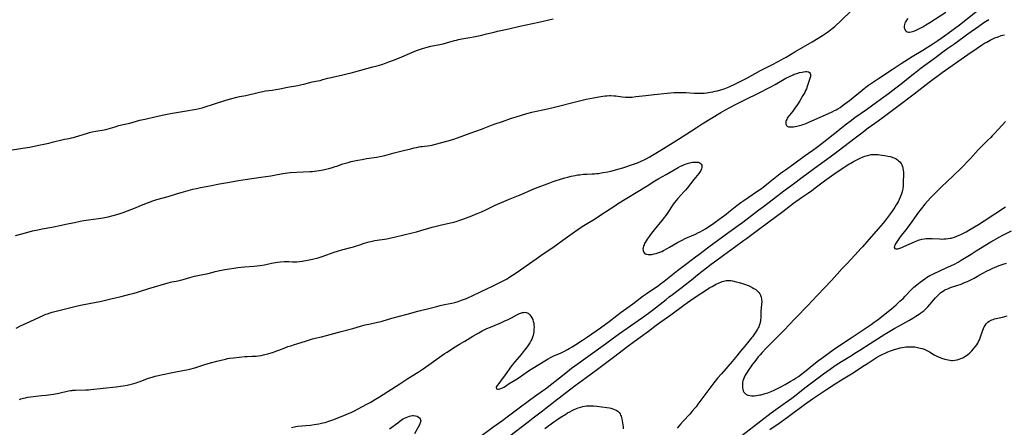
# Model space of a CAD drawing. Units: inches. Extents: x 2034252 to 2039335, y 205493 to 210911.
# Drawn here: x 2037099 to 2037455, y 206481 to 206628 of the extents above; entities that cross this region are included whole.
import ezdxf

# ---------------------------------------------------------------- set-up
doc = ezdxf.new("R2010")
doc.units = ezdxf.units.IN
doc.header["$MEASUREMENT"] = 0
doc.layers.add('c_31_T13S_R18E', color=228, linetype='Continuous')

msp = doc.modelspace()

# ---------------------------------------------------------------- linework, layer by layer
at = {"layer": 'c_31_T13S_R18E', "elevation": 1030}
msp.add_lwpolyline([(2037097.25, 206516.81), (2037098.85, 206517.6), (2037102.33, 206519.18), (2037107.24, 206521.47), (2037108.03, 206521.81), (2037108.56, 206522.01), (2037109.54, 206522.32), (2037110.25, 206522.53), (2037115.66, 206523.95), (2037118.98, 206524.77), (2037120.57, 206525.11), (2037123.72, 206525.67), (2037128.12, 206526.57), (2037131.57, 206527.38), (2037135.21, 206528.28), (2037138.4, 206529.04), (2037139.47, 206529.32), (2037140.77, 206529.68), (2037141.9, 206530.03), (2037145.29, 206531.11), (2037149.36, 206532.3), (2037152.31, 206533.21), (2037153.11, 206533.43), (2037153.64, 206533.55), (2037155.85, 206533.97), (2037156.75, 206534.17), (2037157.69, 206534.41), (2037160.11, 206535.13), (2037161.74, 206535.56), (2037163.03, 206535.84), (2037165.35, 206536.31), (2037166.21, 206536.51), (2037168.5, 206537.08), (2037169.31, 206537.27), (2037170.94, 206537.62), (2037172.8, 206537.97), (2037174.41, 206538.25), (2037176.01, 206538.51), (2037177.42, 206538.71), (2037178.65, 206538.85), (2037179.85, 206538.97), (2037183.4, 206539.22), (2037184.44, 206539.32), (2037185.48, 206539.46), (2037187.04, 206539.72), (2037189.65, 206540.27), (2037191.06, 206540.54), (2037191.77, 206540.66), (2037192.9, 206540.82), (2037194.26, 206540.93), (2037195.33, 206540.96), (2037195.84, 206540.94), (2037197.25, 206540.84), (2037198.15, 206540.79), (2037198.82, 206540.81), (2037199.74, 206540.9), (2037200.67, 206541.04), (2037202.7, 206541.42), (2037204.41, 206541.79), (2037206.47, 206542.3), (2037207.92, 206542.71), (2037209.69, 206543.29), (2037212.23, 206544.24), (2037213.52, 206544.69), (2037215.07, 206545.14), (2037218.3, 206545.95), (2037219.3, 206546.22), (2037220, 206546.44), (2037221.56, 206546.98), (2037223.13, 206547.49), (2037224.89, 206548.01), (2037226.08, 206548.29), (2037227.01, 206548.47), (2037231.37, 206549.17), (2037232.27, 206549.34), (2037233.93, 206549.71), (2037238.02, 206550.74), (2037242.04, 206551.69), (2037243.59, 206552.12), (2037246.48, 206553.01), (2037247.75, 206553.35), (2037251.1, 206554.15), (2037254.96, 206554.99), (2037255.61, 206555.16), (2037256.39, 206555.39), (2037257.77, 206555.85), (2037259.15, 206556.36), (2037262.11, 206557.48), (2037263.4, 206558), (2037264.38, 206558.41), (2037265.51, 206558.92), (2037266.84, 206559.55), (2037269.08, 206560.64), (2037270.49, 206561.3), (2037275.32, 206563.36), (2037276.59, 206563.88), (2037278.89, 206564.76), (2037279.92, 206565.18), (2037283.69, 206566.81), (2037285.13, 206567.41), (2037290.3, 206569.41), (2037291.47, 206569.83), (2037292.22, 206570.08), (2037295.67, 206571.14), (2037296.85, 206571.48), (2037298.02, 206571.78), (2037299.45, 206572.07), (2037300.41, 206572.23), (2037301.14, 206572.34), (2037302.49, 206572.49), (2037303.67, 206572.56), (2037305.54, 206572.59), (2037306.4, 206572.63), (2037307.2, 206572.71), (2037307.94, 206572.82), (2037309.44, 206573.08), (2037311.2, 206573.41), (2037312.4, 206573.67), (2037313.69, 206573.97), (2037314.9, 206574.28), (2037316.73, 206574.83), (2037320.51, 206576.1), (2037321.31, 206576.4), (2037321.99, 206576.68), (2037323.29, 206577.26), (2037324.84, 206578), (2037326.49, 206578.85), (2037327.41, 206579.36), (2037330.45, 206581.26), (2037336.87, 206585.21), (2037339.8, 206587.09), (2037343.15, 206589.29), (2037345.42, 206590.71), (2037352.15, 206594.82), (2037353.8, 206595.78), (2037355.61, 206596.8), (2037357.42, 206597.76), (2037361, 206599.59), (2037365.76, 206601.9), (2037369.91, 206604), (2037371.79, 206605.01), (2037375.65, 206607.22), (2037376.97, 206607.89), (2037378.23, 206608.47), (2037378.69, 206608.66), (2037379.55, 206608.97), (2037380.63, 206609.3), (2037381.52, 206609.5), (2037382.07, 206609.59), (2037382.69, 206609.64), (2037383.25, 206609.63), (2037383.79, 206609.53), (2037384.22, 206609.31), (2037384.48, 206608.98), (2037384.59, 206608.56), (2037384.56, 206608.22), (2037384.5, 206607.9), (2037383.74, 206605.32), (2037383.4, 206604.25), (2037383.09, 206603.44), (2037382.8, 206602.78), (2037382.47, 206602.13), (2037381.8, 206600.95), (2037380.67, 206599.1), (2037379.8, 206597.74), (2037378.89, 206596.41), (2037378.1, 206595.36), (2037376.92, 206593.86), (2037376.4, 206593.13), (2037376.15, 206592.74), (2037375.94, 206592.35), (2037375.77, 206591.96), (2037375.64, 206591.58), (2037375.57, 206591.18), (2037375.61, 206590.61), (2037375.82, 206590.19), (2037376.17, 206589.88), (2037376.58, 206589.71), (2037376.94, 206589.64), (2037377.34, 206589.61), (2037377.83, 206589.62), (2037378.36, 206589.66), (2037378.96, 206589.74), (2037379.57, 206589.86), (2037380.56, 206590.1), (2037381.15, 206590.28), (2037381.82, 206590.49), (2037382.64, 206590.79), (2037383.95, 206591.33), (2037388.1, 206593.2), (2037391.1, 206594.52), (2037392.37, 206595.12), (2037393.26, 206595.56), (2037393.84, 206595.87), (2037394.41, 206596.2), (2037395.22, 206596.7), (2037396.01, 206597.23), (2037397, 206597.93), (2037398.64, 206599.16), (2037399.96, 206600.22), (2037402.45, 206602.32), (2037403.95, 206603.54), (2037404.53, 206604), (2037405.49, 206604.71), (2037406.94, 206605.72), (2037409.15, 206607.2), (2037414.42, 206610.66), (2037417.37, 206612.53), (2037421.35, 206615.08), (2037425.18, 206617.41), (2037428.8, 206619.69), (2037430.61, 206620.87), (2037431.85, 206621.73), (2037432.99, 206622.55), (2037434.38, 206623.57), (2037438.38, 206626.61), (2037447.12, 206633.43)], dxfattribs=at)
at = {"layer": 'c_31_T13S_R18E'}
for points in [[(2037097.02, 206550.27, 1028), (2037099.39, 206550.94, 1028), (2037101.94, 206551.64, 1028), (2037103.25, 206551.97, 1028), (2037105.15, 206552.41, 1028), (2037106.73, 206552.74, 1028), (2037110.15, 206553.39, 1028), (2037113.71, 206554.04, 1028), (2037115.3, 206554.37, 1028), (2037118.39, 206555.06, 1028), (2037120.42, 206555.46, 1028), (2037121.73, 206555.7, 1028), (2037123.44, 206555.99, 1028), (2037127.09, 206556.5, 1028), (2037128.7, 206556.75, 1028), (2037129.38, 206556.87, 1028), (2037130.54, 206557.11, 1028), (2037132.4, 206557.57, 1028), (2037134.48, 206558.15, 1028), (2037135.29, 206558.4, 1028), (2037136.03, 206558.67, 1028), (2037140.63, 206560.44, 1028), (2037141.75, 206560.89, 1028), (2037144.47, 206562.02, 1028), (2037145.18, 206562.3, 1028), (2037146.76, 206562.87, 1028), (2037148.17, 206563.32, 1028), (2037152.2, 206564.47, 1028), (2037155.67, 206565.54, 1028), (2037156.97, 206565.92, 1028), (2037161.17, 206567.07, 1028), (2037162.47, 206567.39, 1028), (2037163.93, 206567.68, 1028), (2037167.38, 206568.3, 1028), (2037170.79, 206568.98, 1028), (2037174.38, 206569.61, 1028), (2037177.69, 206570.24, 1028), (2037179.21, 206570.47, 1028), (2037183.38, 206571.03, 1028), (2037185.8, 206571.42, 1028), (2037189.38, 206571.93, 1028), (2037190.58, 206572.14, 1028), (2037193.76, 206572.76, 1028), (2037194.57, 206572.9, 1028), (2037195.46, 206573.02, 1028), (2037196.37, 206573.1, 1028), (2037201.13, 206573.33, 1028), (2037203.51, 206573.43, 1028), (2037204.39, 206573.49, 1028), (2037205.21, 206573.58, 1028), (2037206.02, 206573.69, 1028), (2037206.83, 206573.83, 1028), (2037208.28, 206574.12, 1028), (2037209.22, 206574.33, 1028), (2037210.4, 206574.62, 1028), (2037211.67, 206574.95, 1028), (2037212.71, 206575.25, 1028), (2037213.29, 206575.44, 1028), (2037215.48, 206576.22, 1028), (2037216.52, 206576.56, 1028), (2037217.3, 206576.78, 1028), (2037218.44, 206577.06, 1028), (2037220.84, 206577.58, 1028), (2037222.44, 206577.89, 1028), (2037224.01, 206578.15, 1028), (2037227.71, 206578.7, 1028), (2037228.81, 206578.91, 1028), (2037230.61, 206579.31, 1028), (2037233.93, 206580.19, 1028), (2037237.39, 206581.05, 1028), (2037240.06, 206581.75, 1028), (2037241.17, 206582.03, 1028), (2037242.03, 206582.22, 1028), (2037242.9, 206582.4, 1028), (2037243.46, 206582.49, 1028), (2037244.12, 206582.58, 1028), (2037245.99, 206582.8, 1028), (2037246.88, 206582.93, 1028), (2037247.68, 206583.07, 1028), (2037248.47, 206583.24, 1028), (2037249.36, 206583.45, 1028), (2037254.3, 206584.81, 1028), (2037255.58, 206585.2, 1028), (2037256.85, 206585.66, 1028), (2037259.19, 206586.57, 1028), (2037261.43, 206587.41, 1028), (2037265.58, 206588.87, 1028), (2037269.2, 206590.23, 1028), (2037270.46, 206590.69, 1028), (2037273.11, 206591.58, 1028), (2037276.47, 206592.78, 1028), (2037278.09, 206593.3, 1028), (2037281.98, 206594.51, 1028), (2037283.79, 206594.99, 1028), (2037284.88, 206595.24, 1028), (2037288.36, 206595.98, 1028), (2037291.43, 206596.71, 1028), (2037293.42, 206597.16, 1028), (2037294.38, 206597.39, 1028), (2037298.12, 206598.36, 1028), (2037303.42, 206599.62, 1028), (2037306.08, 206600.2, 1028), (2037308.02, 206600.57, 1028), (2037309.43, 206600.78, 1028), (2037310.33, 206600.87, 1028), (2037310.84, 206600.91, 1028), (2037311.88, 206600.95, 1028), (2037312.39, 206600.94, 1028), (2037313.41, 206600.89, 1028), (2037314.1, 206600.83, 1028), (2037316.48, 206600.55, 1028), (2037317.62, 206600.43, 1028), (2037318.66, 206600.39, 1028), (2037319.34, 206600.4, 1028), (2037320.03, 206600.45, 1028), (2037321.42, 206600.58, 1028), (2037324.96, 206601.03, 1028), (2037327.97, 206601.32, 1028), (2037332.72, 206601.85, 1028), (2037335.07, 206602.06, 1028), (2037336.43, 206602.13, 1028), (2037337.26, 206602.14, 1028), (2037338.55, 206602.12, 1028), (2037339.41, 206602.08, 1028), (2037342.42, 206601.89, 1028), (2037343.86, 206601.82, 1028), (2037344.69, 206601.81, 1028), (2037345.41, 206601.82, 1028), (2037346.1, 206601.86, 1028), (2037347.01, 206601.95, 1028), (2037347.7, 206602.04, 1028), (2037348.38, 206602.15, 1028), (2037349.27, 206602.33, 1028), (2037350.09, 206602.52, 1028), (2037350.92, 206602.73, 1028), (2037352.13, 206603.08, 1028), (2037353.29, 206603.46, 1028), (2037353.93, 206603.69, 1028), (2037355.13, 206604.18, 1028), (2037357.41, 206605.2, 1028), (2037359.63, 206606.26, 1028), (2037360.35, 206606.62, 1028), (2037361.49, 206607.24, 1028), (2037366.49, 206610.02, 1028), (2037370.31, 206611.97, 1028), (2037373.08, 206613.44, 1028), (2037374.83, 206614.4, 1028), (2037375.7, 206614.9, 1028), (2037378.93, 206616.83, 1028), (2037385.1, 206620.48, 1028), (2037388.85, 206622.74, 1028), (2037390.36, 206623.72, 1028), (2037391.15, 206624.27, 1028), (2037392.39, 206625.21, 1028), (2037393.32, 206625.98, 1028), (2037393.99, 206626.58, 1028), (2037395.1, 206627.62, 1028), (2037399.73, 206632.12, 1028)], [(2037419.72, 206628.88, 1028), (2037419.26, 206628.21, 1028), (2037418.96, 206627.72, 1028), (2037418.71, 206627.22, 1028), (2037418.51, 206626.64, 1028), (2037418.43, 206626, 1028), (2037418.47, 206625.47, 1028), (2037418.62, 206624.98, 1028), (2037418.8, 206624.68, 1028), (2037419.13, 206624.31, 1028), (2037419.55, 206624.06, 1028), (2037419.93, 206623.95, 1028), (2037420.35, 206623.93, 1028), (2037421, 206624.02, 1028), (2037421.46, 206624.14, 1028), (2037421.93, 206624.31, 1028), (2037422.72, 206624.64, 1028), (2037423.22, 206624.88, 1028), (2037423.92, 206625.24, 1028), (2037425.13, 206625.91, 1028), (2037426.25, 206626.57, 1028), (2037427.73, 206627.47, 1028), (2037433.5, 206631.17, 1028)], [(2037095.88, 206581.33, 1026), (2037101.31, 206582.15, 1026), (2037102.18, 206582.3, 1026), (2037102.77, 206582.42, 1026), (2037105.49, 206583.06, 1026), (2037109.08, 206583.78, 1026), (2037110.77, 206584.18, 1026), (2037113.83, 206584.94, 1026), (2037114.72, 206585.14, 1026), (2037116.46, 206585.47, 1026), (2037117.32, 206585.66, 1026), (2037118.01, 206585.84, 1026), (2037118.69, 206586.04, 1026), (2037122.67, 206587.3, 1026), (2037123.8, 206587.62, 1026), (2037124.81, 206587.87, 1026), (2037126.11, 206588.14, 1026), (2037126.8, 206588.25, 1026), (2037128.36, 206588.45, 1026), (2037129.15, 206588.58, 1026), (2037129.71, 206588.71, 1026), (2037130.58, 206588.94, 1026), (2037133.05, 206589.7, 1026), (2037134.45, 206590.08, 1026), (2037136, 206590.47, 1026), (2037138.35, 206591.02, 1026), (2037140.78, 206591.7, 1026), (2037141.99, 206592.01, 1026), (2037144.38, 206592.57, 1026), (2037147.44, 206593.31, 1026), (2037150.11, 206593.88, 1026), (2037153.07, 206594.45, 1026), (2037158.83, 206595.43, 1026), (2037161.68, 206595.9, 1026), (2037162.37, 206596.03, 1026), (2037163.47, 206596.26, 1026), (2037164.52, 206596.53, 1026), (2037165.33, 206596.77, 1026), (2037169.03, 206598.04, 1026), (2037173.16, 206599.33, 1026), (2037175.25, 206599.93, 1026), (2037177.04, 206600.38, 1026), (2037178.03, 206600.59, 1026), (2037180.38, 206601.02, 1026), (2037181.74, 206601.32, 1026), (2037183.34, 206601.7, 1026), (2037185.31, 206602.22, 1026), (2037186.5, 206602.49, 1026), (2037187.43, 206602.64, 1026), (2037189.82, 206602.95, 1026), (2037191.2, 206603.17, 1026), (2037192.58, 206603.42, 1026), (2037195.44, 206603.99, 1026), (2037199.12, 206604.67, 1026), (2037200.63, 206604.98, 1026), (2037201.32, 206605.14, 1026), (2037203.49, 206605.7, 1026), (2037204.36, 206605.9, 1026), (2037206.43, 206606.31, 1026), (2037207.17, 206606.47, 1026), (2037208.15, 206606.73, 1026), (2037209.94, 206607.25, 1026), (2037211.16, 206607.55, 1026), (2037212.17, 206607.78, 1026), (2037215, 206608.38, 1026), (2037216.83, 206608.81, 1026), (2037218.39, 206609.22, 1026), (2037221.93, 206610.2, 1026), (2037226.25, 206611.32, 1026), (2037227.88, 206611.77, 1026), (2037228.64, 206612, 1026), (2037229.48, 206612.27, 1026), (2037230.85, 206612.75, 1026), (2037232.02, 206613.17, 1026), (2037233.72, 206613.83, 1026), (2037235.89, 206614.68, 1026), (2037240.43, 206616.56, 1026), (2037242.12, 206617.23, 1026), (2037244.26, 206617.99, 1026), (2037245.07, 206618.25, 1026), (2037245.9, 206618.49, 1026), (2037247.23, 206618.8, 1026), (2037250.49, 206619.43, 1026), (2037251.75, 206619.7, 1026), (2037252.94, 206620.01, 1026), (2037255.79, 206620.86, 1026), (2037256.54, 206621.06, 1026), (2037257.31, 206621.23, 1026), (2037258.44, 206621.46, 1026), (2037261.37, 206621.95, 1026), (2037262.68, 206622.22, 1026), (2037265.74, 206622.88, 1026), (2037267.37, 206623.26, 1026), (2037270.16, 206623.98, 1026), (2037271.38, 206624.27, 1026), (2037275.49, 206625.15, 1026), (2037279.42, 206626.05, 1026), (2037286.31, 206627.56, 1026), (2037291.44, 206628.77, 1026)], [(2037098.48, 206490.96, 1032), (2037099, 206491.15, 1032), (2037099.91, 206491.43, 1032), (2037100.69, 206491.61, 1032), (2037101.48, 206491.77, 1032), (2037102.42, 206491.92, 1032), (2037103.46, 206492.05, 1032), (2037106.47, 206492.37, 1032), (2037108.1, 206492.56, 1032), (2037109.8, 206492.79, 1032), (2037110.78, 206492.94, 1032), (2037112.77, 206493.31, 1032), (2037116.22, 206494.06, 1032), (2037116.89, 206494.19, 1032), (2037117.48, 206494.27, 1032), (2037117.84, 206494.31, 1032), (2037118.77, 206494.36, 1032), (2037122.51, 206494.43, 1032), (2037123.39, 206494.48, 1032), (2037124.25, 206494.55, 1032), (2037128.81, 206495.08, 1032), (2037133.49, 206495.55, 1032), (2037135, 206495.75, 1032), (2037136.02, 206495.93, 1032), (2037137.37, 206496.21, 1032), (2037138.39, 206496.44, 1032), (2037139.82, 206496.81, 1032), (2037140.63, 206497.04, 1032), (2037141.32, 206497.25, 1032), (2037142.15, 206497.54, 1032), (2037144.16, 206498.3, 1032), (2037145.19, 206498.66, 1032), (2037146.42, 206499.05, 1032), (2037147.51, 206499.36, 1032), (2037148.18, 206499.52, 1032), (2037150.38, 206499.96, 1032), (2037153.85, 206500.69, 1032), (2037158.17, 206501.54, 1032), (2037159, 206501.72, 1032), (2037160.07, 206501.98, 1032), (2037161.86, 206502.47, 1032), (2037165.85, 206503.74, 1032), (2037168.08, 206504.4, 1032), (2037169.8, 206504.84, 1032), (2037172.97, 206505.6, 1032), (2037173.72, 206505.76, 1032), (2037174.47, 206505.9, 1032), (2037175.9, 206506.09, 1032), (2037179.97, 206506.48, 1032), (2037180.79, 206506.52, 1032), (2037182.69, 206506.6, 1032), (2037184.05, 206506.69, 1032), (2037184.94, 206506.78, 1032), (2037185.83, 206506.91, 1032), (2037186.72, 206507.08, 1032), (2037187.26, 206507.21, 1032), (2037188.33, 206507.51, 1032), (2037190.35, 206508.12, 1032), (2037191.22, 206508.41, 1032), (2037192.28, 206508.78, 1032), (2037194.8, 206509.82, 1032), (2037195.57, 206510.11, 1032), (2037196.65, 206510.45, 1032), (2037197.95, 206510.83, 1032), (2037198.82, 206511.09, 1032), (2037202.24, 206512.25, 1032), (2037203.7, 206512.69, 1032), (2037204.48, 206512.9, 1032), (2037205.39, 206513.11, 1032), (2037207.65, 206513.61, 1032), (2037209.55, 206514.08, 1032), (2037214.84, 206515.53, 1032), (2037219.04, 206516.65, 1032), (2037221.84, 206517.5, 1032), (2037223.51, 206517.96, 1032), (2037225.44, 206518.41, 1032), (2037227.96, 206518.94, 1032), (2037228.66, 206519.11, 1032), (2037229.59, 206519.35, 1032), (2037233.12, 206520.37, 1032), (2037238.65, 206521.84, 1032), (2037242.54, 206522.93, 1032), (2037243.45, 206523.17, 1032), (2037246.97, 206524, 1032), (2037249.45, 206524.66, 1032), (2037250.68, 206524.97, 1032), (2037252.18, 206525.31, 1032), (2037254.8, 206525.87, 1032), (2037255.87, 206526.13, 1032), (2037257.13, 206526.49, 1032), (2037258.37, 206526.89, 1032), (2037259.37, 206527.24, 1032), (2037260.13, 206527.54, 1032), (2037260.89, 206527.85, 1032), (2037261.97, 206528.33, 1032), (2037265.43, 206530.05, 1032), (2037269.58, 206531.99, 1032), (2037270.98, 206532.66, 1032), (2037272.67, 206533.51, 1032), (2037273.6, 206533.99, 1032), (2037274.84, 206534.69, 1032), (2037275.5, 206535.08, 1032), (2037276.82, 206535.92, 1032), (2037278.85, 206537.28, 1032), (2037281.73, 206539.34, 1032), (2037285.34, 206541.82, 1032), (2037287.89, 206543.65, 1032), (2037291.33, 206546.02, 1032), (2037294.93, 206548.63, 1032), (2037299.15, 206551.61, 1032), (2037300.45, 206552.51, 1032), (2037302.02, 206553.56, 1032), (2037303.81, 206554.72, 1032), (2037306.38, 206556.29, 1032), (2037308.76, 206557.81, 1032), (2037313.8, 206561.1, 1032), (2037314.81, 206561.75, 1032), (2037325.45, 206568.3, 1032), (2037328.3, 206570.08, 1032), (2037329.73, 206570.93, 1032), (2037332.32, 206572.41, 1032), (2037336.71, 206574.95, 1032), (2037337.48, 206575.36, 1032), (2037338.23, 206575.71, 1032), (2037338.98, 206576.03, 1032), (2037339.55, 206576.24, 1032), (2037340.05, 206576.4, 1032), (2037340.96, 206576.64, 1032), (2037341.84, 206576.81, 1032), (2037342.5, 206576.89, 1032), (2037342.98, 206576.91, 1032), (2037343.43, 206576.9, 1032), (2037343.97, 206576.82, 1032), (2037344.33, 206576.71, 1032), (2037344.64, 206576.55, 1032), (2037345.02, 206576.17, 1032), (2037345.19, 206575.82, 1032), (2037345.25, 206575.47, 1032), (2037345.24, 206574.95, 1032), (2037345.12, 206574.4, 1032), (2037344.91, 206573.84, 1032), (2037344.69, 206573.43, 1032), (2037344.22, 206572.77, 1032), (2037342.39, 206570.55, 1032), (2037339.91, 206567.42, 1032), (2037339.35, 206566.76, 1032), (2037338.79, 206566.13, 1032), (2037336.57, 206563.7, 1032), (2037335.97, 206563.01, 1032), (2037335.4, 206562.3, 1032), (2037334.92, 206561.67, 1032), (2037334.47, 206561.01, 1032), (2037333.23, 206559.06, 1032), (2037332.7, 206558.27, 1032), (2037332.2, 206557.55, 1032), (2037331.67, 206556.84, 1032), (2037330.82, 206555.77, 1032), (2037328.01, 206552.41, 1032), (2037327.52, 206551.8, 1032), (2037327.02, 206551.12, 1032), (2037326.21, 206549.99, 1032), (2037325.54, 206548.99, 1032), (2037324.81, 206547.81, 1032), (2037324.57, 206547.38, 1032), (2037324.37, 206546.98, 1032), (2037324.21, 206546.59, 1032), (2037324.01, 206545.92, 1032), (2037323.96, 206545.46, 1032), (2037323.98, 206545.02, 1032), (2037324.07, 206544.67, 1032), (2037324.21, 206544.36, 1032), (2037324.48, 206543.98, 1032), (2037324.86, 206543.71, 1032), (2037325.19, 206543.56, 1032), (2037325.82, 206543.44, 1032), (2037326.53, 206543.43, 1032), (2037327.16, 206543.48, 1032), (2037328.04, 206543.64, 1032), (2037328.69, 206543.81, 1032), (2037329.35, 206544.02, 1032), (2037330.07, 206544.29, 1032), (2037330.73, 206544.58, 1032), (2037331.4, 206544.9, 1032), (2037332.67, 206545.57, 1032), (2037333.56, 206546.08, 1032), (2037336.43, 206547.79, 1032), (2037337.13, 206548.17, 1032), (2037337.87, 206548.56, 1032), (2037339.43, 206549.31, 1032), (2037342.92, 206550.84, 1032), (2037344.09, 206551.4, 1032), (2037344.67, 206551.7, 1032), (2037345.49, 206552.15, 1032), (2037346.55, 206552.79, 1032), (2037347.84, 206553.63, 1032), (2037349.09, 206554.48, 1032), (2037350.11, 206555.19, 1032), (2037354.06, 206558.05, 1032), (2037354.95, 206558.74, 1032), (2037357.95, 206561.14, 1032), (2037359.34, 206562.21, 1032), (2037360.44, 206563.02, 1032), (2037361.98, 206564.1, 1032), (2037365.51, 206566.45, 1032), (2037366.78, 206567.34, 1032), (2037367.48, 206567.87, 1032), (2037369.37, 206569.35, 1032), (2037372.42, 206571.83, 1032), (2037373.57, 206572.74, 1032), (2037374.42, 206573.38, 1032), (2037375.45, 206574.13, 1032), (2037378.53, 206576.29, 1032), (2037382.29, 206579.09, 1032), (2037385.34, 206581.25, 1032), (2037386.68, 206582.23, 1032), (2037388.78, 206583.8, 1032), (2037392.77, 206586.89, 1032), (2037393.84, 206587.74, 1032), (2037396.47, 206589.89, 1032), (2037397.6, 206590.78, 1032), (2037398.84, 206591.72, 1032), (2037400.58, 206593, 1032), (2037404.74, 206595.97, 1032), (2037408.44, 206598.64, 1032), (2037411.08, 206600.51, 1032), (2037412.81, 206601.77, 1032), (2037415.44, 206603.75, 1032), (2037417.34, 206605.21, 1032), (2037421.21, 206608.35, 1032), (2037422.16, 206609.1, 1032), (2037424.61, 206610.96, 1032), (2037429.75, 206614.81, 1032), (2037432.43, 206616.78, 1032), (2037434.23, 206618.1, 1032), (2037436.73, 206619.87, 1032), (2037441.45, 206623.32, 1032), (2037445.44, 206626.13, 1032), (2037447.21, 206627.36, 1032), (2037449, 206628.56, 1032)], [(2037196.81, 206480.88, 1034), (2037197.92, 206481.12, 1034), (2037198.48, 206481.21, 1034), (2037199.16, 206481.3, 1034), (2037202.09, 206481.54, 1034), (2037203.71, 206481.72, 1034), (2037205.02, 206481.89, 1034), (2037206.8, 206482.19, 1034), (2037208.16, 206482.48, 1034), (2037209.03, 206482.69, 1034), (2037210.32, 206483.07, 1034), (2037211.79, 206483.6, 1034), (2037216.34, 206485.38, 1034), (2037217.69, 206485.97, 1034), (2037218.42, 206486.31, 1034), (2037219.36, 206486.78, 1034), (2037224.1, 206489.24, 1034), (2037225.33, 206489.91, 1034), (2037227.29, 206491.06, 1034), (2037228.69, 206491.91, 1034), (2037236, 206496.58, 1034), (2037238.98, 206498.52, 1034), (2037242.71, 206500.88, 1034), (2037244.53, 206502.12, 1034), (2037247.35, 206504.12, 1034), (2037252.11, 206507.44, 1034), (2037253.1, 206508.1, 1034), (2037255.43, 206509.62, 1034), (2037257.6, 206510.97, 1034), (2037259.53, 206512.12, 1034), (2037262.47, 206513.9, 1034), (2037264.55, 206515.12, 1034), (2037265.77, 206515.77, 1034), (2037267.52, 206516.61, 1034), (2037268.8, 206517.18, 1034), (2037272.86, 206518.88, 1034), (2037274.27, 206519.52, 1034), (2037274.99, 206519.86, 1034), (2037276.36, 206520.57, 1034), (2037278.33, 206521.64, 1034), (2037279.03, 206521.99, 1034), (2037279.37, 206522.13, 1034), (2037279.68, 206522.25, 1034), (2037280.34, 206522.43, 1034), (2037280.81, 206522.51, 1034), (2037281.26, 206522.53, 1034), (2037281.68, 206522.49, 1034), (2037282.07, 206522.39, 1034), (2037282.41, 206522.23, 1034), (2037282.71, 206522.02, 1034), (2037283.07, 206521.66, 1034), (2037283.46, 206521.14, 1034), (2037283.81, 206520.53, 1034), (2037284.09, 206519.87, 1034), (2037284.31, 206519.16, 1034), (2037284.44, 206518.54, 1034), (2037284.52, 206517.86, 1034), (2037284.56, 206517.16, 1034), (2037284.55, 206516.37, 1034), (2037284.48, 206515.51, 1034), (2037284.38, 206514.83, 1034), (2037284.23, 206514.17, 1034), (2037284.02, 206513.51, 1034), (2037283.75, 206512.85, 1034), (2037283.42, 206512.21, 1034), (2037282.99, 206511.49, 1034), (2037282.53, 206510.78, 1034), (2037281.69, 206509.58, 1034), (2037281, 206508.65, 1034), (2037279.86, 206507.21, 1034), (2037277.61, 206504.59, 1034), (2037277.01, 206503.86, 1034), (2037276.62, 206503.37, 1034), (2037276.06, 206502.61, 1034), (2037274.22, 206500.02, 1034), (2037272.99, 206498.39, 1034), (2037271.81, 206496.74, 1034), (2037271.26, 206496.04, 1034), (2037271.05, 206495.72, 1034), (2037270.89, 206495.35, 1034), (2037270.98, 206494.88, 1034), (2037271.34, 206494.72, 1034), (2037271.75, 206494.72, 1034), (2037272.16, 206494.8, 1034), (2037272.6, 206494.94, 1034), (2037273.22, 206495.22, 1034), (2037273.67, 206495.46, 1034), (2037274.3, 206495.85, 1034), (2037275.62, 206496.71, 1034), (2037277.84, 206498.11, 1034), (2037279.17, 206498.97, 1034), (2037282.59, 206501.29, 1034), (2037284.13, 206502.3, 1034), (2037288.42, 206504.98, 1034), (2037289.7, 206505.72, 1034), (2037290.58, 206506.17, 1034), (2037291.76, 206506.74, 1034), (2037294.36, 206507.91, 1034), (2037295.57, 206508.48, 1034), (2037296.64, 206509.01, 1034), (2037297.31, 206509.37, 1034), (2037298.4, 206510, 1034), (2037299.74, 206510.83, 1034), (2037302.13, 206512.4, 1034), (2037303.96, 206513.64, 1034), (2037308.6, 206516.96, 1034), (2037311.7, 206519.25, 1034), (2037314.47, 206521.35, 1034), (2037316.09, 206522.53, 1034), (2037319.01, 206524.6, 1034), (2037320.31, 206525.58, 1034), (2037322.93, 206527.63, 1034), (2037324.07, 206528.47, 1034), (2037325.16, 206529.24, 1034), (2037328.14, 206531.25, 1034), (2037329.44, 206532.15, 1034), (2037330.33, 206532.8, 1034), (2037331.63, 206533.8, 1034), (2037336.46, 206537.6, 1034), (2037339.88, 206540.21, 1034), (2037342.97, 206542.6, 1034), (2037344.15, 206543.5, 1034), (2037347.82, 206546.19, 1034), (2037351.45, 206548.88, 1034), (2037355.07, 206551.51, 1034), (2037360.03, 206555.16, 1034), (2037365.9, 206559.56, 1034), (2037367.56, 206560.83, 1034), (2037371.15, 206563.63, 1034), (2037374.86, 206566.44, 1034), (2037378.38, 206569.05, 1034), (2037381.44, 206571.34, 1034), (2037387.37, 206575.61, 1034), (2037391.65, 206578.81, 1034), (2037394.56, 206581.01, 1034), (2037400.65, 206585.7, 1034), (2037403.06, 206587.51, 1034), (2037405.44, 206589.26, 1034), (2037408.97, 206591.77, 1034), (2037411.36, 206593.51, 1034), (2037416.1, 206597.14, 1034), (2037421.98, 206601.6, 1034), (2037427.49, 206605.81, 1034), (2037432.22, 206609.33, 1034), (2037441.46, 206615.85, 1034), (2037444.84, 206618.17, 1034), (2037446.44, 206619.22, 1034), (2037447.5, 206619.89, 1034), (2037448.29, 206620.36, 1034), (2037449.53, 206621.05, 1034), (2037450.52, 206621.53, 1034), (2037451.23, 206621.84, 1034), (2037452.42, 206622.29, 1034), (2037453.48, 206622.66, 1034), (2037454.68, 206623, 1034)], [(2037455.03, 206591.61, 1034), (2037451.24, 206587.33, 1034), (2037450.29, 206586.34, 1034), (2037449.76, 206585.82, 1034), (2037448.71, 206584.81, 1034), (2037447.09, 206583.28, 1034), (2037446.25, 206582.45, 1034), (2037445.22, 206581.34, 1034), (2037442.41, 206578.16, 1034), (2037441.38, 206577.05, 1034), (2037440.03, 206575.66, 1034), (2037438.96, 206574.61, 1034), (2037436.41, 206572.16, 1034), (2037433.75, 206569.68, 1034), (2037432.15, 206568.13, 1034), (2037428.12, 206564.06, 1034), (2037426.91, 206562.77, 1034), (2037425.91, 206561.62, 1034), (2037424.55, 206559.96, 1034), (2037423.25, 206558.29, 1034), (2037422.72, 206557.55, 1034), (2037420.69, 206554.63, 1034), (2037419.8, 206553.38, 1034), (2037419.07, 206552.42, 1034), (2037417.39, 206550.31, 1034), (2037416.78, 206549.49, 1034), (2037416.03, 206548.41, 1034), (2037415.3, 206547.28, 1034), (2037415.01, 206546.76, 1034), (2037414.88, 206546.41, 1034), (2037414.81, 206545.97, 1034), (2037414.99, 206545.59, 1034), (2037415.37, 206545.44, 1034), (2037415.74, 206545.46, 1034), (2037416.1, 206545.51, 1034), (2037416.51, 206545.61, 1034), (2037417.25, 206545.84, 1034), (2037417.62, 206545.99, 1034), (2037418.3, 206546.29, 1034), (2037420.24, 206547.22, 1034), (2037422.21, 206548.09, 1034), (2037422.95, 206548.38, 1034), (2037423.5, 206548.58, 1034), (2037423.96, 206548.73, 1034), (2037424.87, 206548.97, 1034), (2037425.79, 206549.14, 1034), (2037426.36, 206549.21, 1034), (2037427.05, 206549.26, 1034), (2037427.81, 206549.26, 1034), (2037428.57, 206549.23, 1034), (2037431.18, 206549.07, 1034), (2037431.98, 206549.05, 1034), (2037432.74, 206549.07, 1034), (2037433.52, 206549.12, 1034), (2037434.29, 206549.21, 1034), (2037435.06, 206549.34, 1034), (2037435.43, 206549.42, 1034), (2037435.8, 206549.51, 1034), (2037436.65, 206549.77, 1034), (2037437.49, 206550.07, 1034), (2037438.3, 206550.4, 1034), (2037438.93, 206550.69, 1034), (2037440.18, 206551.31, 1034), (2037440.8, 206551.64, 1034), (2037441.79, 206552.2, 1034), (2037445.25, 206554.29, 1034), (2037447.38, 206555.64, 1034), (2037455.04, 206560.74, 1034)], [(2037264.49, 206477.1, 1036), (2037269.65, 206480.9, 1036), (2037273.34, 206483.54, 1036), (2037274.88, 206484.7, 1036), (2037278.28, 206487.28, 1036), (2037283.45, 206491.11, 1036), (2037284.79, 206492.08, 1036), (2037287.65, 206494.08, 1036), (2037288.74, 206494.87, 1036), (2037290.42, 206496.17, 1036), (2037293.73, 206498.83, 1036), (2037296.66, 206501.14, 1036), (2037298.13, 206502.27, 1036), (2037299.35, 206503.17, 1036), (2037310.42, 206511.07, 1036), (2037312.39, 206512.53, 1036), (2037315.47, 206514.86, 1036), (2037316.68, 206515.74, 1036), (2037323.83, 206520.67, 1036), (2037326, 206522.23, 1036), (2037327.37, 206523.26, 1036), (2037328.46, 206524.11, 1036), (2037332.33, 206527.22, 1036), (2037333.44, 206528.09, 1036), (2037334.6, 206528.97, 1036), (2037337.6, 206531.22, 1036), (2037339.38, 206532.59, 1036), (2037340.86, 206533.76, 1036), (2037344.34, 206536.57, 1036), (2037346.96, 206538.61, 1036), (2037348.66, 206539.91, 1036), (2037350.37, 206541.2, 1036), (2037353.13, 206543.21, 1036), (2037357.01, 206546.09, 1036), (2037360.37, 206548.47, 1036), (2037361.4, 206549.22, 1036), (2037365.24, 206552.12, 1036), (2037369.54, 206555.31, 1036), (2037374.49, 206559.07, 1036), (2037378.43, 206561.97, 1036), (2037381.27, 206564.03, 1036), (2037383.81, 206565.77, 1036), (2037385.01, 206566.61, 1036), (2037386.72, 206567.88, 1036), (2037389.58, 206570.06, 1036), (2037390.46, 206570.72, 1036), (2037392.99, 206572.55, 1036), (2037394.24, 206573.4, 1036), (2037398.47, 206576.13, 1036), (2037399.13, 206576.53, 1036), (2037400.05, 206577.07, 1036), (2037401.1, 206577.63, 1036), (2037402.49, 206578.32, 1036), (2037403.64, 206578.82, 1036), (2037404.16, 206579.02, 1036), (2037405.11, 206579.32, 1036), (2037405.63, 206579.45, 1036), (2037406.47, 206579.59, 1036), (2037407.32, 206579.64, 1036), (2037408.17, 206579.64, 1036), (2037408.95, 206579.6, 1036), (2037409.66, 206579.54, 1036), (2037410.38, 206579.45, 1036), (2037411.48, 206579.29, 1036), (2037412.48, 206579.09, 1036), (2037413.3, 206578.9, 1036), (2037414.08, 206578.66, 1036), (2037414.37, 206578.56, 1036), (2037415.03, 206578.27, 1036), (2037415.51, 206578.02, 1036), (2037415.97, 206577.74, 1036), (2037416.42, 206577.4, 1036), (2037416.82, 206577.03, 1036), (2037417.3, 206576.41, 1036), (2037417.59, 206575.87, 1036), (2037417.8, 206575.31, 1036), (2037417.96, 206574.68, 1036), (2037418.07, 206574.03, 1036), (2037418.15, 206573.26, 1036), (2037418.17, 206572.54, 1036), (2037418.16, 206571.8, 1036), (2037418.12, 206570.32, 1036), (2037418.1, 206568.9, 1036), (2037418.07, 206568.2, 1036), (2037417.97, 206567.32, 1036), (2037417.8, 206566.57, 1036), (2037417.58, 206565.82, 1036), (2037417.32, 206565.07, 1036), (2037416.97, 206564.21, 1036), (2037416.59, 206563.37, 1036), (2037416.2, 206562.57, 1036), (2037415.56, 206561.39, 1036), (2037415.07, 206560.6, 1036), (2037414.35, 206559.47, 1036), (2037413.53, 206558.32, 1036), (2037411.69, 206555.92, 1036), (2037410.78, 206554.79, 1036), (2037409.16, 206552.91, 1036), (2037406.45, 206549.84, 1036), (2037403.4, 206546.27, 1036), (2037402.88, 206545.69, 1036), (2037400.56, 206543.2, 1036), (2037397.64, 206540.13, 1036), (2037396.04, 206538.38, 1036), (2037394.21, 206536.36, 1036), (2037392.12, 206534.09, 1036), (2037389.54, 206531.24, 1036), (2037384.97, 206526.39, 1036), (2037383.86, 206525.23, 1036), (2037379.05, 206520.34, 1036), (2037376.72, 206517.84, 1036), (2037375.13, 206516.19, 1036), (2037373.76, 206514.8, 1036), (2037369.44, 206510.54, 1036), (2037368.36, 206509.41, 1036), (2037367.08, 206508.02, 1036), (2037366.32, 206507.16, 1036), (2037365.66, 206506.37, 1036), (2037364.38, 206504.77, 1036), (2037363.6, 206503.75, 1036), (2037362.82, 206502.67, 1036), (2037361.97, 206501.44, 1036), (2037361.61, 206500.89, 1036), (2037361.16, 206500.11, 1036), (2037360.84, 206499.5, 1036), (2037360.55, 206498.9, 1036), (2037360.3, 206498.28, 1036), (2037360.13, 206497.76, 1036), (2037359.97, 206496.99, 1036), (2037359.92, 206496.29, 1036), (2037359.94, 206495.61, 1036), (2037359.98, 206495.16, 1036), (2037360.08, 206494.65, 1036), (2037360.24, 206494.13, 1036), (2037360.46, 206493.65, 1036), (2037360.75, 206493.24, 1036), (2037361.12, 206492.9, 1036), (2037361.86, 206492.55, 1036), (2037362.57, 206492.39, 1036), (2037363.36, 206492.32, 1036), (2037364.24, 206492.34, 1036), (2037365.01, 206492.41, 1036), (2037366.19, 206492.6, 1036), (2037366.66, 206492.69, 1036), (2037367.42, 206492.88, 1036), (2037368.17, 206493.1, 1036), (2037369.13, 206493.42, 1036), (2037370.36, 206493.9, 1036), (2037371.45, 206494.37, 1036), (2037372.56, 206494.9, 1036), (2037373.79, 206495.55, 1036), (2037375.37, 206496.44, 1036), (2037377.25, 206497.5, 1036), (2037378.52, 206498.25, 1036), (2037379.36, 206498.79, 1036), (2037380.19, 206499.34, 1036), (2037381.27, 206500.1, 1036), (2037382.35, 206500.93, 1036), (2037385.72, 206503.71, 1036), (2037387.46, 206505.09, 1036), (2037388.6, 206505.94, 1036), (2037392.78, 206508.93, 1036), (2037395.08, 206510.52, 1036), (2037399.21, 206513.26, 1036), (2037402.47, 206515.5, 1036), (2037406.47, 206518.13, 1036), (2037407.57, 206518.9, 1036), (2037408.33, 206519.46, 1036), (2037409.12, 206520.06, 1036), (2037413.81, 206523.82, 1036), (2037415.52, 206525.25, 1036), (2037416.91, 206526.5, 1036), (2037418.02, 206527.56, 1036), (2037418.76, 206528.31, 1036), (2037420.98, 206530.61, 1036), (2037421.97, 206531.57, 1036), (2037422.97, 206532.44, 1036), (2037424.16, 206533.41, 1036), (2037425.05, 206534.08, 1036), (2037425.86, 206534.66, 1036), (2037426.49, 206535.07, 1036), (2037427.72, 206535.8, 1036), (2037428.73, 206536.35, 1036), (2037429.46, 206536.71, 1036), (2037431.03, 206537.44, 1036), (2037433.91, 206538.69, 1036), (2037435.35, 206539.34, 1036), (2037436.68, 206539.99, 1036), (2037437.96, 206540.69, 1036), (2037439.05, 206541.34, 1036), (2037442.61, 206543.62, 1036), (2037444.44, 206544.78, 1036), (2037449.72, 206548.02, 1036), (2037450.85, 206548.69, 1036), (2037452.78, 206549.76, 1036), (2037454.11, 206550.46, 1036), (2037457.28, 206552.06, 1036)], [(2037359.66, 206477.9, 1038), (2037366.63, 206483.22, 1038), (2037370.36, 206486.1, 1038), (2037372, 206487.32, 1038), (2037375.37, 206489.7, 1038), (2037377.82, 206491.5, 1038), (2037378.8, 206492.23, 1038), (2037382.53, 206495.14, 1038), (2037384.43, 206496.6, 1038), (2037389.29, 206500.28, 1038), (2037390.46, 206501.14, 1038), (2037391.61, 206501.97, 1038), (2037393.45, 206503.24, 1038), (2037394.75, 206504.09, 1038), (2037395.8, 206504.75, 1038), (2037399.37, 206506.91, 1038), (2037400.64, 206507.7, 1038), (2037402.39, 206508.81, 1038), (2037406.15, 206511.25, 1038), (2037411.45, 206514.6, 1038), (2037413.2, 206515.66, 1038), (2037415.08, 206516.76, 1038), (2037416.83, 206517.74, 1038), (2037420.09, 206519.53, 1038), (2037421.51, 206520.35, 1038), (2037422.69, 206521.09, 1038), (2037423.79, 206521.82, 1038), (2037424.46, 206522.3, 1038), (2037425.5, 206523.11, 1038), (2037426.17, 206523.69, 1038), (2037426.61, 206524.11, 1038), (2037427.03, 206524.54, 1038), (2037427.73, 206525.33, 1038), (2037429.02, 206526.9, 1038), (2037429.78, 206527.81, 1038), (2037430.55, 206528.61, 1038), (2037431.24, 206529.25, 1038), (2037431.74, 206529.67, 1038), (2037432.25, 206530.06, 1038), (2037432.86, 206530.45, 1038), (2037433.14, 206530.61, 1038), (2037433.8, 206530.93, 1038), (2037434.47, 206531.2, 1038), (2037435.17, 206531.46, 1038), (2037437.45, 206532.22, 1038), (2037438.99, 206532.76, 1038), (2037440.26, 206533.26, 1038), (2037441.33, 206533.72, 1038), (2037442.58, 206534.31, 1038), (2037443.75, 206534.91, 1038), (2037444.98, 206535.6, 1038), (2037446.86, 206536.68, 1038), (2037448.15, 206537.39, 1038), (2037449.48, 206538.06, 1038), (2037450.49, 206538.52, 1038), (2037451.04, 206538.76, 1038), (2037452.8, 206539.44, 1038), (2037454.24, 206539.94, 1038), (2037455.38, 206540.29, 1038)], [(2037275.8, 206477.78, 1038), (2037282.41, 206482.94, 1038), (2037284.22, 206484.34, 1038), (2037287.66, 206486.92, 1038), (2037288.85, 206487.85, 1038), (2037292.07, 206490.39, 1038), (2037297.41, 206494.48, 1038), (2037299.5, 206496.06, 1038), (2037303.39, 206498.88, 1038), (2037307.08, 206501.6, 1038), (2037313.31, 206506.27, 1038), (2037318.46, 206510.24, 1038), (2037320.75, 206511.96, 1038), (2037322.95, 206513.58, 1038), (2037325.93, 206515.72, 1038), (2037328.79, 206517.81, 1038), (2037330.48, 206519.07, 1038), (2037333.99, 206521.62, 1038), (2037338.74, 206525.14, 1038), (2037340.09, 206526.1, 1038), (2037342.47, 206527.74, 1038), (2037347.67, 206531.13, 1038), (2037348.2, 206531.47, 1038), (2037348.98, 206531.92, 1038), (2037350.19, 206532.57, 1038), (2037351.5, 206533.2, 1038), (2037352.12, 206533.46, 1038), (2037352.61, 206533.64, 1038), (2037353.1, 206533.8, 1038), (2037353.59, 206533.93, 1038), (2037354.08, 206534.02, 1038), (2037354.49, 206534.07, 1038), (2037355.14, 206534.08, 1038), (2037355.77, 206534.02, 1038), (2037356.39, 206533.91, 1038), (2037357.67, 206533.6, 1038), (2037358.72, 206533.33, 1038), (2037359.97, 206532.97, 1038), (2037361.1, 206532.58, 1038), (2037361.68, 206532.36, 1038), (2037362.36, 206532.06, 1038), (2037363.46, 206531.52, 1038), (2037364.05, 206531.19, 1038), (2037364.76, 206530.73, 1038), (2037365.41, 206530.21, 1038), (2037365.86, 206529.74, 1038), (2037366.21, 206529.27, 1038), (2037366.49, 206528.76, 1038), (2037366.75, 206528.02, 1038), (2037366.88, 206527.23, 1038), (2037366.9, 206526.37, 1038), (2037366.86, 206525.47, 1038), (2037366.64, 206522.77, 1038), (2037366.57, 206520.47, 1038), (2037366.52, 206519.81, 1038), (2037366.45, 206519.32, 1038), (2037366.37, 206518.94, 1038), (2037366.22, 206518.35, 1038), (2037366.03, 206517.77, 1038), (2037365.85, 206517.31, 1038), (2037365.64, 206516.86, 1038), (2037365.43, 206516.47, 1038), (2037365.02, 206515.79, 1038), (2037364.07, 206514.36, 1038), (2037363.54, 206513.6, 1038), (2037363.26, 206513.24, 1038), (2037360.8, 206510.24, 1038), (2037359.24, 206508.4, 1038), (2037357.37, 206506.12, 1038), (2037356.17, 206504.69, 1038), (2037352.33, 206500.25, 1038), (2037350.96, 206498.64, 1038), (2037349.63, 206496.96, 1038), (2037347.03, 206493.56, 1038), (2037345.96, 206492.14, 1038), (2037343.82, 206489.23, 1038), (2037343.17, 206488.37, 1038), (2037342.73, 206487.82, 1038), (2037341.81, 206486.74, 1038), (2037340.89, 206485.69, 1038), (2037338.53, 206483.09, 1038), (2037337.57, 206481.98, 1038), (2037336.36, 206480.53, 1038)], [(2037369.83, 206480.07, 1040), (2037373.18, 206482.42, 1040), (2037374.91, 206483.66, 1040), (2037376.66, 206484.93, 1040), (2037382.33, 206489.13, 1040), (2037385.31, 206491.26, 1040), (2037387.09, 206492.47, 1040), (2037390.38, 206494.61, 1040), (2037393.47, 206496.64, 1040), (2037395.81, 206498.12, 1040), (2037399.97, 206500.66, 1040), (2037403.02, 206502.61, 1040), (2037405.53, 206504.25, 1040), (2037408.47, 206506.12, 1040), (2037409.54, 206506.76, 1040), (2037410.51, 206507.28, 1040), (2037411.5, 206507.75, 1040), (2037412.49, 206508.17, 1040), (2037413.81, 206508.67, 1040), (2037414.96, 206509.04, 1040), (2037416.22, 206509.42, 1040), (2037416.97, 206509.61, 1040), (2037417.74, 206509.77, 1040), (2037418.47, 206509.9, 1040), (2037419.2, 206510, 1040), (2037420.25, 206510.07, 1040), (2037420.63, 206510.08, 1040), (2037421.45, 206510.05, 1040), (2037422.28, 206509.97, 1040), (2037423.23, 206509.83, 1040), (2037424.22, 206509.6, 1040), (2037424.92, 206509.4, 1040), (2037425.6, 206509.17, 1040), (2037426.18, 206508.93, 1040), (2037426.88, 206508.59, 1040), (2037427.57, 206508.22, 1040), (2037429.33, 206507.16, 1040), (2037429.76, 206506.91, 1040), (2037430.48, 206506.56, 1040), (2037431.41, 206506.17, 1040), (2037431.94, 206505.97, 1040), (2037433.08, 206505.6, 1040), (2037433.69, 206505.43, 1040), (2037434.31, 206505.28, 1040), (2037434.94, 206505.17, 1040), (2037435.52, 206505.11, 1040), (2037435.85, 206505.1, 1040), (2037436.72, 206505.15, 1040), (2037437.59, 206505.3, 1040), (2037438.32, 206505.51, 1040), (2037438.97, 206505.76, 1040), (2037439.61, 206506.06, 1040), (2037440.36, 206506.49, 1040), (2037441.31, 206507.14, 1040), (2037442.22, 206507.88, 1040), (2037442.92, 206508.55, 1040), (2037443.55, 206509.26, 1040), (2037444.13, 206510, 1040), (2037444.66, 206510.76, 1040), (2037445.02, 206511.33, 1040), (2037445.34, 206511.91, 1040), (2037445.66, 206512.59, 1040), (2037445.94, 206513.3, 1040), (2037446.84, 206516.01, 1040), (2037447.09, 206516.61, 1040), (2037447.37, 206517.21, 1040), (2037447.69, 206517.77, 1040), (2037448.12, 206518.36, 1040), (2037448.68, 206518.91, 1040), (2037449.17, 206519.28, 1040), (2037449.7, 206519.59, 1040), (2037450.12, 206519.79, 1040), (2037450.56, 206519.96, 1040), (2037451.13, 206520.14, 1040), (2037451.72, 206520.29, 1040), (2037453.32, 206520.62, 1040), (2037454.01, 206520.78, 1040), (2037455.64, 206521.21, 1040)], [(2037288.45, 206480.49, 1040), (2037291.74, 206482.86, 1040), (2037292.81, 206483.6, 1040), (2037294.01, 206484.39, 1040), (2037296.07, 206485.69, 1040), (2037296.71, 206486.08, 1040), (2037297.55, 206486.55, 1040), (2037298.35, 206486.96, 1040), (2037298.83, 206487.18, 1040), (2037299.93, 206487.66, 1040), (2037300.55, 206487.9, 1040), (2037301.46, 206488.2, 1040), (2037302.14, 206488.39, 1040), (2037302.83, 206488.55, 1040), (2037303.52, 206488.66, 1040), (2037304.47, 206488.73, 1040), (2037305.25, 206488.72, 1040), (2037306.04, 206488.68, 1040), (2037307.27, 206488.54, 1040), (2037310.85, 206488.05, 1040), (2037311.81, 206487.9, 1040), (2037312.39, 206487.78, 1040), (2037313.07, 206487.59, 1040), (2037313.72, 206487.35, 1040), (2037314.31, 206487.05, 1040), (2037314.84, 206486.69, 1040), (2037315.32, 206486.24, 1040), (2037315.68, 206485.74, 1040), (2037315.89, 206485.35, 1040), (2037316.06, 206484.93, 1040), (2037316.21, 206484.47, 1040), (2037316.33, 206483.99, 1040), (2037316.48, 206483.26, 1040), (2037316.6, 206482.56, 1040), (2037316.7, 206481.77, 1040), (2037316.76, 206481.06, 1040), (2037316.77, 206480.35, 1040)], [(2037232.31, 206480.31, 1036), (2037235.27, 206482.58, 1036), (2037236.02, 206483.14, 1036), (2037236.5, 206483.48, 1036), (2037236.99, 206483.79, 1036), (2037237.78, 206484.24, 1036), (2037238.36, 206484.51, 1036), (2037238.94, 206484.75, 1036), (2037239.51, 206484.93, 1036), (2037240.07, 206485.07, 1036), (2037240.6, 206485.15, 1036), (2037240.95, 206485.16, 1036), (2037241.68, 206485.09, 1036), (2037242.34, 206484.9, 1036), (2037242.83, 206484.62, 1036), (2037243.15, 206484.33, 1036), (2037243.39, 206484, 1036), (2037243.52, 206483.66, 1036), (2037243.57, 206483.29, 1036), (2037243.54, 206482.92, 1036), (2037243.44, 206482.53, 1036), (2037243.16, 206481.83, 1036), (2037242.71, 206480.97, 1036), (2037241.37, 206478.59, 1036)]]:
    msp.add_polyline3d(points, dxfattribs=at)

doc.saveas('drawing.dxf')
